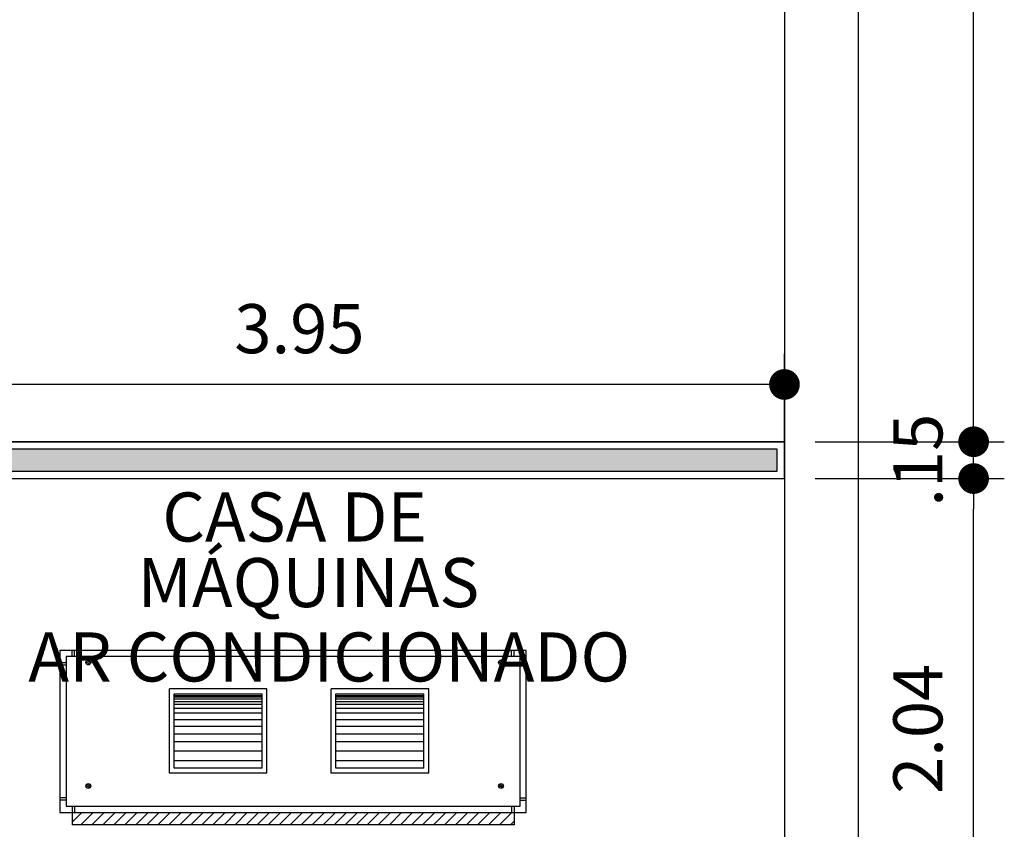
# Model space of a CAD drawing. Units: millimetres. Extents: x 1070 to 1769, y 57 to 397.
# Drawn here: x 1369 to 1373, y 376 to 379 of the extents above; entities that cross this region are included whole.
import ezdxf
from ezdxf.enums import TextEntityAlignment as Align

# ---------------------------------------------------------------- set-up
doc = ezdxf.new("R2010")
doc.units = ezdxf.units.MM
for name, color, linetype in [('AC-HIDRÁULICA', 5, 'Continuous'), ('AC-TEXTO', 2, 'Continuous'), ('CONTRUIR', 150, 'Continuous'), ('cota', 1, 'Continuous'), ('PAREDE CERTA', 5, 'Continuous')]:
    doc.layers.add(name, color=color, linetype=linetype)
doc.styles.add('Arial', font='ARIAL.TTF')
doc.dimstyles.new('ARQ_125', dxfattribs={"dimscale": 0.125, "dimtxt": 1.6, "dimasz": 1, "dimexe": 1, "dimexo": 1, "dimgap": 1, "dimtad": 1, "dimrnd": 0.01, "dimzin": 6, "dimdsep": 46, "dimtxsty": 'Arial', "dimblk": 'DOT', "dimcen": 1, "dimclrd": 20, "dimclre": 20, "dimclrt": 2, "dimaunit": 1, "dimadec": 0, "dimazin": 0, "dimtfac": 1, "dimtix": 1, "dimtmove": 2, "dimatfit": 3, "dimldrblk": 'DOT', "dimfxl": 0.1, "dimtolj": 1, "dimtzin": 0, "dimarcsym": 0})

# ---------------------------------------------------------------- blocks, each defined once
blk = doc.blocks.new('_DOT')
at = {"color": 0, "linetype": 'ByBlock'}
blk.add_line((-0.5, 0), (-1, 0), dxfattribs=at)
at = {"color": 0, "linetype": 'ByBlock', "const_width": 0.5}
blk.add_lwpolyline([(-0.25, 0, 1), (0.25, 0, 1)], format="xyb", close=True, dxfattribs=at)
blk = doc.blocks.new('*D404')
at = {"layer": 'cota', "color": 20, "lineweight": -2}
for p, q in [((1367.7552, 377.7157), (1367.7552, 378.0991)), ((1371.7069, 377.7157), (1371.7069, 378.0991)), ((1371.5819, 377.9741), (1367.8802, 377.9741))]:
    blk.add_line(p, q, dxfattribs=at)
at = {"layer": 'cota', "color": 20, "lineweight": -2, "xscale": 0.125, "yscale": 0.125, "zscale": 0.125, "rotation": 180}
blk.add_blockref('_DOT', (1367.7552, 377.9741), dxfattribs=at)
at = {"layer": 'cota', "color": 20, "lineweight": -2, "xscale": 0.125, "yscale": 0.125, "zscale": 0.125}
blk.add_blockref('_DOT', (1371.7069, 377.9741), dxfattribs=at)
at = {"layer": 'cota', "color": 2, "insert": (1369.7311, 378.2013), "char_height": 0.2, "attachment_point": 5, "style": 'Arial'}
blk.add_mtext('\\A1;3.95', dxfattribs=at)
blk = doc.blocks.new('*D406')
at = {"layer": 'cota', "color": 20, "lineweight": -2}
for p, q in [((1371.8319, 377.5907), (1372.6025, 377.5907)), ((1372.4775, 375.6766), (1372.4775, 377.4657)), ((1371.8319, 375.5516), (1372.6025, 375.5516))]:
    blk.add_line(p, q, dxfattribs=at)
at = {"layer": 'cota', "color": 20, "lineweight": -2, "xscale": 0.125, "yscale": 0.125, "zscale": 0.125}
for p, rotation in [((1372.4775, 377.5907), 90), ((1372.4775, 375.5516), 270)]:
    blk.add_blockref('_DOT', p, dxfattribs=dict(at, rotation=rotation))
at = {"layer": 'cota', "color": 2, "insert": (1372.2504, 376.5712), "char_height": 0.2, "attachment_point": 5, "rotation": 90, "style": 'Arial'}
blk.add_mtext('\\A1;2.04', dxfattribs=at)
blk = doc.blocks.new('*D407')
at = {"layer": 'cota', "color": 20, "lineweight": -2}
for p, q in [((1371.8319, 377.7407), (1372.6025, 377.7407)), ((1372.4775, 377.5907), (1372.4775, 377.7407)), ((1371.8319, 377.5907), (1372.6025, 377.5907))]:
    blk.add_line(p, q, dxfattribs=at)
at = {"layer": 'cota', "color": 2, "insert": (1372.2504, 377.6657), "char_height": 0.2, "attachment_point": 5, "rotation": 90, "style": 'Arial'}
blk.add_mtext('\\A1;.15', dxfattribs=at)
blk = doc.blocks.new('*D412')
at = {"layer": 'cota', "color": 20, "lineweight": -2}
for p, q in [((1371.8319, 390.9045), (1372.6025, 390.9045)), ((1372.4775, 377.8657), (1372.4775, 390.7795)), ((1371.8319, 377.7407), (1372.6025, 377.7407))]:
    blk.add_line(p, q, dxfattribs=at)
at = {"layer": 'cota', "color": 20, "lineweight": -2, "xscale": 0.125, "yscale": 0.125, "zscale": 0.125}
for p, rotation in [((1372.4775, 390.9045), 90), ((1372.4775, 377.7407), 270)]:
    blk.add_blockref('_DOT', p, dxfattribs=dict(at, rotation=rotation))
at = {"layer": 'cota', "color": 2, "insert": (1372.2503, 384.3226), "char_height": 0.2, "attachment_point": 5, "rotation": 90, "style": 'Arial'}
blk.add_mtext('\\A1;13.16', dxfattribs=at)

msp = doc.modelspace()

# ---------------------------------------------------------------- hatches: boundary and pattern name
at = {"layer": 'AC-HIDRÁULICA'}
h = msp.add_hatch(dxfattribs=at)
h.set_pattern_fill('ANSI31', color=256, scale=0.01, style=0)
h.set_pattern_definition([(45, (1336.829268, 218.266668), (-0.02245064, 0.02245064), [])])
h.paths.add_polyline_path([(1370.6052, 376.1807), (1370.6052, 376.2307), (1368.8052, 376.2307), (1368.8052, 376.1807)])
h = msp.add_hatch(dxfattribs=at)
h.set_pattern_fill('ANSI31', color=256, scale=0.01, style=0)
h.set_pattern_definition([(45, (1336.829268, 218.266668), (-0.02245064, 0.02245064), [])])
h.paths.add_polyline_path([(1370.6052, 376.1807), (1370.6052, 376.2307), (1368.8052, 376.2307), (1368.8052, 376.1807)])
at = {"layer": 'CONTRUIR'}
h = msp.add_hatch(color=256, dxfattribs=at)
h.paths.add_polyline_path([(1371.6769, 377.7107), (1367.6352, 377.7107), (1367.6352, 376.4018), (1367.7252, 376.4018), (1367.7252, 377.6207), (1371.6769, 377.6207)])
h.paths.add_polyline_path([(1367.6052, 375.4718), (1367.6052, 375.5218), (1366.7052, 375.5218), (1366.7052, 375.4718)])
h.paths.add_polyline_path([(1367.7252, 375.4418), (1367.6352, 375.4418), (1367.6352, 375.189), (1367.7252, 375.1977)])

# ---------------------------------------------------------------- linework, layer by layer
at = {"layer": 'AC-HIDRÁULICA'}
for p, q in [((1370.6552, 376.8907), (1368.7552, 376.8907)), ((1368.7552, 376.8907), (1368.7552, 376.2307)), ((1370.6552, 376.8907), (1368.7552, 376.8907)), ((1368.7552, 376.8907), (1368.7552, 376.2307)), ((1368.8052, 376.8657), (1368.8052, 376.8907)), ((1368.8052, 376.8657), (1368.8052, 376.8907)), ((1368.8152, 376.8657), (1368.8152, 376.8907)), ((1368.8152, 376.8657), (1368.8152, 376.8907)), ((1370.5952, 376.8657), (1370.5952, 376.8907)), ((1370.5952, 376.8657), (1370.5952, 376.8907)), ((1370.6052, 376.8657), (1370.6052, 376.8907)), ((1370.6052, 376.8657), (1370.6052, 376.8907)), ((1370.6552, 376.2307), (1370.6552, 376.8907)), ((1370.6552, 376.2307), (1370.6552, 376.8907)), ((1368.7802, 376.8407), (1368.7552, 376.8407)), ((1368.7802, 376.8407), (1368.7552, 376.8407)), ((1370.6302, 376.8657), (1368.7802, 376.8657)), ((1368.7802, 376.8657), (1368.7802, 376.2557)), ((1370.6302, 376.8657), (1368.7802, 376.8657)), ((1368.7802, 376.8657), (1368.7802, 376.2557)), ((1368.8767, 376.833), (1368.8614, 376.8439)), ((1368.8767, 376.833), (1368.8614, 376.8439)), ((1368.8806, 376.8382), (1368.8651, 376.8493)), ((1368.8806, 376.8382), (1368.8651, 376.8493)), ((1370.5577, 376.833), (1370.5424, 376.8439)), ((1370.5577, 376.833), (1370.5424, 376.8439)), ((1370.5616, 376.8382), (1370.546, 376.8493)), ((1370.5616, 376.8382), (1370.546, 376.8493)), ((1370.6302, 376.2557), (1370.6302, 376.8657)), ((1370.6302, 376.2557), (1370.6302, 376.8657)), ((1370.6302, 376.8407), (1370.6552, 376.8407)), ((1370.6302, 376.8407), (1370.6552, 376.8407)), ((1368.7802, 376.8307), (1368.7552, 376.8307)), ((1368.7802, 376.8307), (1368.7552, 376.8307)), ((1370.6302, 376.8307), (1370.6552, 376.8307)), ((1370.6302, 376.8307), (1370.6552, 376.8307)), ((1369.2012, 376.3912), (1369.2012, 376.7337)), ((1369.5988, 376.7337), (1369.2012, 376.7337)), ((1369.2012, 376.3912), (1369.2012, 376.7337)), ((1369.5988, 376.7337), (1369.2012, 376.7337)), ((1369.5988, 376.3912), (1369.5988, 376.7337)), ((1369.5988, 376.3912), (1369.5988, 376.7337)), ((1369.8602, 376.3912), (1369.8602, 376.7337)), ((1370.2578, 376.7337), (1369.8602, 376.7337)), ((1369.8602, 376.3912), (1369.8602, 376.7337)), ((1370.2578, 376.7337), (1369.8602, 376.7337)), ((1370.2578, 376.3912), (1370.2578, 376.7337)), ((1370.2578, 376.3912), (1370.2578, 376.7337)), ((1369.2206, 376.4106), (1369.2206, 376.7144)), ((1369.2206, 376.7144), (1369.5794, 376.7144)), ((1369.2206, 376.4106), (1369.2206, 376.7144)), ((1369.2206, 376.7144), (1369.5794, 376.7144)), ((1369.2206, 376.7076), (1369.5794, 376.7076)), ((1369.2206, 376.7076), (1369.5794, 376.7076)), ((1369.2206, 376.7012), (1369.5794, 376.7012)), ((1369.2206, 376.7012), (1369.5794, 376.7012)), ((1369.2206, 376.6935), (1369.5794, 376.6935)), ((1369.2206, 376.6935), (1369.5794, 376.6935)), ((1369.2206, 376.6828), (1369.5794, 376.6828)), ((1369.2206, 376.6828), (1369.5794, 376.6828)), ((1369.5794, 376.4106), (1369.5794, 376.7144)), ((1369.5794, 376.4106), (1369.5794, 376.7144)), ((1369.8796, 376.4106), (1369.8796, 376.7144)), ((1369.8796, 376.7144), (1370.2384, 376.7144)), ((1369.8796, 376.4106), (1369.8796, 376.7144)), ((1369.8796, 376.7144), (1370.2384, 376.7144)), ((1369.8796, 376.7076), (1370.2384, 376.7076)), ((1369.8796, 376.7076), (1370.2384, 376.7076)), ((1369.8796, 376.7012), (1370.2384, 376.7012)), ((1369.8796, 376.7012), (1370.2384, 376.7012)), ((1369.8796, 376.6935), (1370.2384, 376.6935)), ((1369.8796, 376.6935), (1370.2384, 376.6935)), ((1369.8796, 376.6828), (1370.2384, 376.6828)), ((1369.8796, 376.6828), (1370.2384, 376.6828)), ((1370.2384, 376.4106), (1370.2384, 376.7144)), ((1370.2384, 376.4106), (1370.2384, 376.7144)), ((1369.2206, 376.6712), (1369.5794, 376.6712)), ((1369.2206, 376.6712), (1369.5794, 376.6712)), ((1369.2206, 376.6557), (1369.5794, 376.6557)), ((1369.2206, 376.6557), (1369.5794, 376.6557)), ((1369.8796, 376.6712), (1370.2384, 376.6712)), ((1369.8796, 376.6712), (1370.2384, 376.6712)), ((1369.8796, 376.6557), (1370.2384, 376.6557)), ((1369.8796, 376.6557), (1370.2384, 376.6557)), ((1369.2206, 376.6363), (1369.5794, 376.6363)), ((1369.2206, 376.6363), (1369.5794, 376.6363)), ((1369.2206, 376.6089), (1369.5794, 376.6089)), ((1369.2206, 376.6089), (1369.5794, 376.6089)), ((1369.8796, 376.6363), (1370.2384, 376.6363)), ((1369.8796, 376.6363), (1370.2384, 376.6363)), ((1369.8796, 376.6089), (1370.2384, 376.6089)), ((1369.8796, 376.6089), (1370.2384, 376.6089)), ((1369.2206, 376.5818), (1369.5794, 376.5818)), ((1369.2206, 376.5818), (1369.5794, 376.5818)), ((1369.8796, 376.5818), (1370.2384, 376.5818)), ((1369.8796, 376.5818), (1370.2384, 376.5818)), ((1369.2206, 376.5508), (1369.5794, 376.5508)), ((1369.2206, 376.5508), (1369.5794, 376.5508)), ((1369.2206, 376.5198), (1369.5794, 376.5198)), ((1369.2206, 376.5198), (1369.5794, 376.5198)), ((1369.2206, 376.5198), (1369.5794, 376.5198)), ((1369.2206, 376.5198), (1369.5794, 376.5198)), ((1369.8796, 376.5508), (1370.2384, 376.5508)), ((1369.8796, 376.5508), (1370.2384, 376.5508)), ((1369.8796, 376.5198), (1370.2384, 376.5198)), ((1369.8796, 376.5198), (1370.2384, 376.5198)), ((1369.8796, 376.5198), (1370.2384, 376.5198)), ((1369.8796, 376.5198), (1370.2384, 376.5198)), ((1369.2206, 376.481), (1369.5794, 376.481)), ((1369.2206, 376.481), (1369.5794, 376.481)), ((1369.8796, 376.481), (1370.2384, 376.481)), ((1369.8796, 376.481), (1370.2384, 376.481)), ((1369.2206, 376.4423), (1369.5794, 376.4423)), ((1369.2206, 376.4423), (1369.5794, 376.4423)), ((1369.8796, 376.4423), (1370.2384, 376.4423)), ((1369.8796, 376.4423), (1370.2384, 376.4423)), ((1369.5794, 376.4106), (1369.2206, 376.4106)), ((1369.5794, 376.4106), (1369.2206, 376.4106)), ((1370.2384, 376.4106), (1369.8796, 376.4106)), ((1370.2384, 376.4106), (1369.8796, 376.4106)), ((1369.5988, 376.3912), (1369.2012, 376.3912)), ((1369.5988, 376.3912), (1369.2012, 376.3912)), ((1370.2578, 376.3912), (1369.8602, 376.3912)), ((1370.2578, 376.3912), (1369.8602, 376.3912)), ((1368.8767, 376.3302), (1368.8614, 376.341)), ((1368.8767, 376.3302), (1368.8614, 376.341)), ((1368.8806, 376.3354), (1368.8651, 376.3464)), ((1368.8806, 376.3354), (1368.8651, 376.3464)), ((1370.5577, 376.3302), (1370.5424, 376.341)), ((1370.5577, 376.3302), (1370.5424, 376.341)), ((1370.5616, 376.3354), (1370.546, 376.3464)), ((1370.5616, 376.3354), (1370.546, 376.3464)), ((1368.7802, 376.2907), (1368.7552, 376.2907)), ((1368.7802, 376.2907), (1368.7552, 376.2907)), ((1368.7802, 376.2807), (1368.7552, 376.2807)), ((1368.7802, 376.2807), (1368.7552, 376.2807)), ((1370.6302, 376.2907), (1370.6552, 376.2907)), ((1370.6302, 376.2907), (1370.6552, 376.2907)), ((1370.6302, 376.2807), (1370.6552, 376.2807)), ((1370.6302, 376.2807), (1370.6552, 376.2807)), ((1368.7802, 376.2557), (1370.6302, 376.2557)), ((1368.7802, 376.2557), (1370.6302, 376.2557)), ((1368.8052, 376.2557), (1368.8052, 376.2307)), ((1368.8052, 376.2557), (1368.8052, 376.2307)), ((1368.8152, 376.2557), (1368.8152, 376.2307)), ((1368.8152, 376.2557), (1368.8152, 376.2307)), ((1370.5952, 376.2557), (1370.5952, 376.2307)), ((1370.5952, 376.2557), (1370.5952, 376.2307)), ((1370.6052, 376.2557), (1370.6052, 376.2307)), ((1370.6052, 376.2557), (1370.6052, 376.2307)), ((1368.7552, 376.2307), (1370.6552, 376.2307)), ((1368.7552, 376.2307), (1370.6552, 376.2307)), ((1368.8052, 376.2307), (1368.8052, 376.1807)), ((1368.8052, 376.2307), (1368.8052, 376.1807)), ((1370.6052, 376.2307), (1370.6052, 376.1807)), ((1370.6052, 376.2307), (1370.6052, 376.1807)), ((1370.6052, 376.1807), (1368.8052, 376.1807)), ((1370.6052, 376.1807), (1368.8052, 376.1807))]:
    msp.add_line(p, q, dxfattribs=at)
for centre in [(1368.8711, 376.8413), (1368.8711, 376.8413), (1370.552, 376.8413), (1370.552, 376.8413), (1368.8711, 376.3384), (1368.8711, 376.3384), (1370.552, 376.3384), (1370.552, 376.3384)]:
    msp.add_circle(centre, 0.01, dxfattribs=at)
at = {"layer": 'CONTRUIR', "color": 150}
msp.add_line((1367.7552, 377.5907), (1371.7069, 377.5907), dxfattribs=at)
msp.add_lwpolyline([(1367.6052, 376.3718), (1367.6052, 377.7407), (1371.7069, 377.7407)], dxfattribs=at)
at = {"layer": 'CONTRUIR'}
for points in [[(1371.7069, 377.7407), (1367.6052, 377.7407), (1367.6052, 376.3718), (1367.7552, 376.3718), (1367.7552, 377.5907), (1371.7069, 377.5907)], [(1371.6769, 377.7107), (1367.6352, 377.7107), (1367.6352, 376.4018), (1367.7252, 376.4018), (1367.7252, 377.6207), (1371.6769, 377.6207)]]:
    msp.add_lwpolyline(points, close=True, dxfattribs=at)
at = {"layer": 'PAREDE CERTA'}
for points in [[(1371.7069, 394.6515), (1372.0069, 394.6515), (1372.0069, 375.551)], [(1371.7069, 393.8515), (1371.7069, 375.5516)]]:
    msp.add_lwpolyline(points, dxfattribs=at)

# ---------------------------------------------------------------- texts
at = {"layer": 'AC-TEXTO', "style": 'Arial'}
for s, p in [('CASA DE ', (1369.7419, 377.4341)), (' MÁQUINAS', (1369.7371, 377.167)), ('AR CONDICIONADO', (1369.8526, 376.864))]:
    msp.add_text(s, height=0.2, dxfattribs=at).set_placement(p, align=Align.MIDDLE_CENTER)

# ---------------------------------------------------------------- dimensions: what is measured, and where the dimension line sits
at = {"layer": 'cota'}
for base, p1, p2, picture, middle in [((1372.4775, 390.9045), (1371.7069, 377.7407), (1371.7069, 390.9045), '*D412', (1372.2503, 384.3226)), ((1372.4775, 377.7407), (1371.7069, 377.5907), (1371.7069, 377.7407), '*D407', (1372.2504, 377.6657)), ((1372.4775, 377.5907), (1371.7069, 375.5516), (1371.7069, 377.5907), '*D406', (1372.2504, 376.5712))]:
    dim = msp.add_linear_dim(base=base, p1=p1, p2=p2, angle=90, dimstyle='ARQ_125', dxfattribs=at)
    dim.commit()
    dim.dimension.update_dxf_attribs({"geometry": picture, "text_midpoint": middle})
dim = msp.add_linear_dim(base=(1367.7552, 377.9741), p1=(1371.7069, 377.5907), p2=(1367.7552, 377.5907), dimstyle='ARQ_125', dxfattribs=at)
dim.commit()
dim.dimension.update_dxf_attribs({"geometry": '*D404', "text_midpoint": (1369.7311, 378.2013)})

doc.saveas('drawing.dxf')
